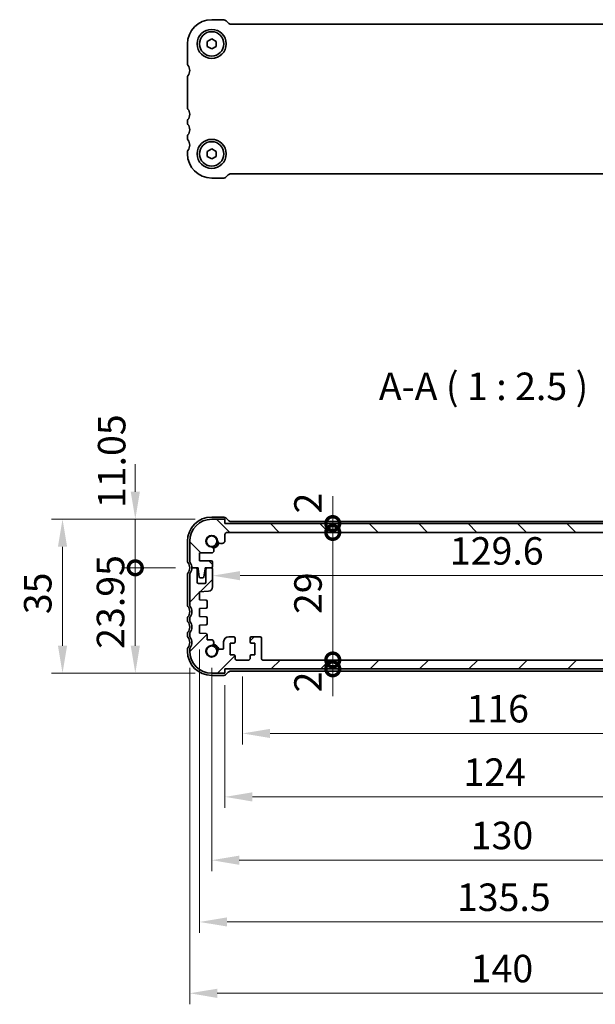
# Model space of a CAD drawing. Units: millimetres. Extents: x 29 to 4174, y 16 to 718.
# Drawn here: x 1098 to 1229, y 145 to 368 of the extents above; entities that cross this region are included whole.
import ezdxf

# ---------------------------------------------------------------- set-up
doc = ezdxf.new("R2010")
doc.units = ezdxf.units.MM
doc.header["$LTSCALE"] = 2
doc.layers.get('Defpoints').update_dxf_attribs({"lineweight": 25})
for name, color, linetype, lineweight in [('Dimension (ISO)', 7, 'Continuous', 18), ('Dimension (ISO) @ 1', 7, 'Continuous', 18), ('Hatch (ISO)', 1, 'Continuous', 18), ('Symbol (ISO)', 7, 'Continuous', 18), ('Visible (ISO)', 7, 'Continuous', 35)]:
    doc.layers.add(name, color=color, linetype=linetype, lineweight=lineweight)
doc.styles.add('Note Text (TK)', font='txt')
doc.dimstyles.new('Default - Method 1b (TK)', dxfattribs={"dimscale": 2, "dimtxt": 2.5, "dimasz": 2.5, "dimexe": 1, "dimexo": 1.5, "dimgap": 1, "dimtad": 1, "dimtoh": 1, "dimrnd": 1e-08, "dimdsep": 46, "dimtxsty": 'Note Text (TK)', "dimcen": 0.09, "dimdle": 5, "dimclrd": 100, "dimclre": 100, "dimclrt": 7, "dimadec": 1, "dimazin": 1, "dimtfac": 1, "dimtmove": 0, "dimatfit": 3, "dimfxl": 1, "dimtolj": 1, "dimlwd": -1, "dimlwe": -1, "dimarcsym": 0})

# ---------------------------------------------------------------- blocks, each defined once
blk = doc.blocks.new('_DotSmall')
at = {"color": 0, "linetype": 'ByBlock', "const_width": 0.5}
blk.add_lwpolyline([(-0.0625, 0, 1), (0.0625, 0, 1)], format="xyb", close=True, dxfattribs=at)
blk = doc.blocks.new('*D36')
at = {"layer": 'Defpoints', "color": 0}
for p in [(1124.73, 254.95), (1142.09, 254.95), (1137.59, 243.9)]:
    blk.add_point(p, dxfattribs=at)
at = {"layer": 'Dimension (ISO)', "color": 100}
for p, q in [((1124.73, 261.2), (1124.73, 267.45)), ((1138.34, 254.95), (1122.23, 254.95)), ((1124.73, 243.9), (1124.73, 254.95)), ((1133.84, 243.9), (1122.23, 243.9)), ((1124.73, 243.9), (1124.73, 237.65))]:
    blk.add_line(p, q, dxfattribs=at)
blk.add_solid([(1123.69, 261.2), (1125.77, 261.2), (1124.73, 254.95)], dxfattribs=at)
at = {"layer": 'Dimension (ISO)', "color": 100, "xscale": 6.25, "yscale": 6.25, "zscale": 6.25, "rotation": 90}
blk.add_blockref('_DotSmall', (1124.73, 243.9), dxfattribs=at)
at = {"layer": 'Dimension (ISO)', "color": 7, "insert": (1119.36, 257.48), "char_height": 6.25, "attachment_point": 4, "rotation": 90, "style": 'Note Text (TK)'}
blk.add_mtext('\\A1;11.05', dxfattribs=at)
blk = doc.blocks.new('*D37')
at = {"layer": 'Defpoints', "color": 0}
for p in [(1124.73, 243.9), (1137.59, 243.9), (1142.09, 219.95)]:
    blk.add_point(p, dxfattribs=at)
at = {"layer": 'Dimension (ISO)', "color": 100}
for p, q in [((1133.84, 243.9), (1122.23, 243.9)), ((1124.73, 226.2), (1124.73, 243.9)), ((1138.34, 219.95), (1122.23, 219.95))]:
    blk.add_line(p, q, dxfattribs=at)
blk.add_solid([(1123.69, 226.2), (1125.77, 226.2), (1124.73, 219.95)], dxfattribs=at)
at = {"layer": 'Dimension (ISO)', "color": 100, "xscale": 6.25, "yscale": 6.25, "zscale": 6.25, "rotation": 90}
blk.add_blockref('_DotSmall', (1124.73, 243.9), dxfattribs=at)
at = {"layer": 'Dimension (ISO)', "color": 7, "insert": (1119.1, 225.49), "char_height": 6.25, "attachment_point": 4, "rotation": 90, "style": 'Note Text (TK)'}
blk.add_mtext('\\A1;23.95', dxfattribs=at)
blk = doc.blocks.new('*D38')
at = {"layer": 'Defpoints', "color": 0}
for p in [(1142.09, 254.95), (1108.2, 219.95), (1142.09, 219.95)]:
    blk.add_point(p, dxfattribs=at)
at = {"layer": 'Dimension (ISO)', "color": 100}
for p, q in [((1138.34, 254.95), (1105.7, 254.95)), ((1108.2, 248.7), (1108.2, 226.2)), ((1138.34, 219.95), (1105.7, 219.95))]:
    blk.add_line(p, q, dxfattribs=at)
for points in [[(1107.16, 248.7), (1109.24, 248.7), (1108.2, 254.95)], [(1107.16, 226.2), (1109.24, 226.2), (1108.2, 219.95)]]:
    blk.add_solid(points, dxfattribs=at)
at = {"layer": 'Dimension (ISO)', "color": 7, "insert": (1102.57, 233.36), "char_height": 6.25, "attachment_point": 4, "rotation": 90, "style": 'Note Text (TK)'}
blk.add_mtext('\\A1;35', dxfattribs=at)
blk = doc.blocks.new('*D39')
at = {"layer": 'Defpoints', "color": 0}
for p in [(1145.09, 253.95), (1169.58, 253.95), (1145.59, 251.95)]:
    blk.add_point(p, dxfattribs=at)
at = {"layer": 'Dimension (ISO)', "color": 100}
for p, q in [((1169.58, 253.95), (1169.58, 260.2)), ((1169.58, 251.95), (1169.58, 253.95)), ((1169.58, 251.95), (1169.58, 245.7))]:
    blk.add_line(p, q, dxfattribs=at)
at = {"layer": 'Dimension (ISO)', "color": 100, "xscale": 6.25, "yscale": 6.25, "zscale": 6.25}
for p, rotation in [((1169.58, 253.95), 270), ((1169.58, 251.95), 90)]:
    blk.add_blockref('_DotSmall', p, dxfattribs=dict(at, rotation=rotation))
at = {"layer": 'Dimension (ISO)', "color": 7, "insert": (1163.96, 256.25), "char_height": 6.25, "attachment_point": 4, "rotation": 90, "style": 'Note Text (TK)'}
blk.add_mtext('\\A1;2', dxfattribs=at)
blk = doc.blocks.new('*D40')
at = {"layer": 'Defpoints', "color": 0}
for p in [(1145.59, 251.95), (1169.58, 251.95), (1153.69, 222.95)]:
    blk.add_point(p, dxfattribs=at)
at = {"layer": 'Dimension (ISO)', "color": 100}
blk.add_line((1169.58, 222.95), (1169.58, 251.95), dxfattribs=at)
at = {"layer": 'Dimension (ISO)', "color": 100, "xscale": 6.25, "yscale": 6.25, "zscale": 6.25}
for p, rotation in [((1169.58, 251.95), 90), ((1169.58, 222.95), 270)]:
    blk.add_blockref('_DotSmall', p, dxfattribs=dict(at, rotation=rotation))
at = {"layer": 'Dimension (ISO)', "color": 7, "insert": (1163.96, 233.4), "char_height": 6.25, "attachment_point": 4, "rotation": 90, "style": 'Note Text (TK)'}
blk.add_mtext('\\A1;29', dxfattribs=at)
blk = doc.blocks.new('*D41')
at = {"layer": 'Defpoints', "color": 0}
for p in [(1153.69, 222.95), (1169.58, 222.95), (1145.09, 220.95)]:
    blk.add_point(p, dxfattribs=at)
at = {"layer": 'Dimension (ISO)', "color": 100}
for p, q in [((1169.58, 222.95), (1169.58, 229.2)), ((1169.58, 220.95), (1169.58, 222.95)), ((1169.58, 220.95), (1169.58, 214.7))]:
    blk.add_line(p, q, dxfattribs=at)
at = {"layer": 'Dimension (ISO)', "color": 100, "xscale": 6.25, "yscale": 6.25, "zscale": 6.25}
for p, rotation in [((1169.58, 222.95), 270), ((1169.58, 220.95), 90)]:
    blk.add_blockref('_DotSmall', p, dxfattribs=dict(at, rotation=rotation))
at = {"layer": 'Dimension (ISO)', "color": 7, "insert": (1163.96, 215.58), "char_height": 6.25, "attachment_point": 4, "rotation": 90, "style": 'Note Text (TK)'}
blk.add_mtext('\\A1;2', dxfattribs=at)
blk = doc.blocks.new('*D42')
at = {"layer": 'Defpoints', "color": 0}
for p in [(1142.29, 245.81), (1271.89, 243.8), (1271.89, 242.12)]:
    blk.add_point(p, dxfattribs=at)
at = {"layer": 'Dimension (ISO)', "color": 100}
blk.add_line((1148.54, 242.12), (1265.64, 242.12), dxfattribs=at)
for points in [[(1148.54, 243.16), (1148.54, 241.07), (1142.29, 242.12)], [(1265.64, 243.16), (1265.64, 241.07), (1271.89, 242.12)]]:
    blk.add_solid(points, dxfattribs=at)
at = {"layer": 'Dimension (ISO)', "color": 7, "insert": (1196.18, 247.74), "char_height": 6.25, "attachment_point": 4, "style": 'Note Text (TK)'}
blk.add_mtext('\\A1;129.6', dxfattribs=at)
blk = doc.blocks.new('*D53')
at = {"layer": 'Defpoints', "color": 0}
for p in [(1145.09, 220.95), (1269.09, 220.95), (1269.09, 191.84)]:
    blk.add_point(p, dxfattribs=at)
at = {"layer": 'Dimension (ISO)', "color": 100}
for p, q in [((1145.09, 217.2), (1145.09, 189.34)), ((1269.09, 217.2), (1269.09, 189.34)), ((1151.34, 191.84), (1262.84, 191.84))]:
    blk.add_line(p, q, dxfattribs=at)
for points in [[(1151.34, 192.88), (1151.34, 190.79), (1145.09, 191.84)], [(1262.84, 192.88), (1262.84, 190.79), (1269.09, 191.84)]]:
    blk.add_solid(points, dxfattribs=at)
at = {"layer": 'Dimension (ISO)', "color": 7, "insert": (1199.27, 197.46), "char_height": 6.25, "attachment_point": 4, "style": 'Note Text (TK)'}
blk.add_mtext('\\A1;124', dxfattribs=at)
blk = doc.blocks.new('*D54')
at = {"layer": 'Defpoints', "color": 0}
for p in [(1149.09, 222.95), (1265.09, 222.95), (1265.09, 206.26)]:
    blk.add_point(p, dxfattribs=at)
at = {"layer": 'Dimension (ISO)', "color": 100}
for p, q in [((1149.09, 219.2), (1149.09, 203.76)), ((1265.09, 219.2), (1265.09, 203.76)), ((1155.34, 206.26), (1258.84, 206.26))]:
    blk.add_line(p, q, dxfattribs=at)
for points in [[(1155.34, 207.3), (1155.34, 205.22), (1149.09, 206.26)], [(1258.84, 207.3), (1258.84, 205.22), (1265.09, 206.26)]]:
    blk.add_solid(points, dxfattribs=at)
at = {"layer": 'Dimension (ISO)', "color": 7, "insert": (1199.94, 211.89), "char_height": 6.25, "attachment_point": 4, "style": 'Note Text (TK)'}
blk.add_mtext('\\A1;116', dxfattribs=at)
blk = doc.blocks.new('*D55')
at = {"layer": 'Defpoints', "color": 0}
for p in [(1142.09, 224.95), (1272.09, 224.95), (1272.09, 177.45)]:
    blk.add_point(p, dxfattribs=at)
at = {"layer": 'Dimension (ISO)', "color": 100}
for p, q in [((1142.09, 221.2), (1142.09, 174.95)), ((1272.09, 221.2), (1272.09, 174.95)), ((1148.34, 177.45), (1265.84, 177.45))]:
    blk.add_line(p, q, dxfattribs=at)
for points in [[(1148.34, 178.49), (1148.34, 176.4), (1142.09, 177.45)], [(1265.84, 178.49), (1265.84, 176.4), (1272.09, 177.45)]]:
    blk.add_solid(points, dxfattribs=at)
at = {"layer": 'Dimension (ISO)', "color": 7, "insert": (1200.91, 183.07), "char_height": 6.25, "attachment_point": 4, "style": 'Note Text (TK)'}
blk.add_mtext('\\A1;130', dxfattribs=at)
blk = doc.blocks.new('*D56')
at = {"layer": 'Defpoints', "color": 0}
for p in [(1139.34, 229.05), (1274.84, 229.05), (1274.84, 163.41)]:
    blk.add_point(p, dxfattribs=at)
at = {"layer": 'Dimension (ISO)', "color": 100}
for p, q in [((1139.34, 225.3), (1139.34, 160.91)), ((1274.84, 225.3), (1274.84, 160.91)), ((1145.59, 163.41), (1268.59, 163.41))]:
    blk.add_line(p, q, dxfattribs=at)
for points in [[(1145.59, 164.45), (1145.59, 162.37), (1139.34, 163.41)], [(1268.59, 164.45), (1268.59, 162.37), (1274.84, 163.41)]]:
    blk.add_solid(points, dxfattribs=at)
at = {"layer": 'Dimension (ISO)', "color": 7, "insert": (1197.78, 169.03), "char_height": 6.25, "attachment_point": 4, "style": 'Note Text (TK)'}
blk.add_mtext('\\A1;135.5', dxfattribs=at)
blk = doc.blocks.new('*D57')
at = {"layer": 'Defpoints', "color": 0}
for p in [(1137.09, 224.95), (1277.09, 224.95), (1277.09, 147.2)]:
    blk.add_point(p, dxfattribs=at)
at = {"layer": 'Dimension (ISO)', "color": 100}
for p, q in [((1137.09, 221.2), (1137.09, 144.7)), ((1277.09, 221.2), (1277.09, 144.7)), ((1143.34, 147.2), (1270.84, 147.2))]:
    blk.add_line(p, q, dxfattribs=at)
for points in [[(1143.34, 148.24), (1143.34, 146.15), (1137.09, 147.2)], [(1270.84, 148.24), (1270.84, 146.15), (1277.09, 147.2)]]:
    blk.add_solid(points, dxfattribs=at)
at = {"layer": 'Dimension (ISO)', "color": 7, "insert": (1200.91, 152.82), "char_height": 6.25, "attachment_point": 4, "style": 'Note Text (TK)'}
blk.add_mtext('\\A1;140', dxfattribs=at)

msp = doc.modelspace()

# ---------------------------------------------------------------- hatches: boundary and pattern name
at = {"layer": 'Hatch (ISO)'}
h = msp.add_hatch(dxfattribs=at)
h.set_pattern_fill('ANSI31', color=256, scale=63.5, angle=90.00021, style=0)
h.set_pattern_definition([(135.0002, (784.75, -4), (-5.61264, -5.61268), [])])
edge = h.paths.add_edge_path()
edge.add_line((1145.5862, 251.9452), (1268.5862, 251.9452))
edge.add_ellipse((1268.5862, 251.4452), major_axis=(0, 0.5), ratio=1, start_angle=270, end_angle=360, ccw=False)
edge.add_line((1269.0862, 251.4452), (1269.0862, 250.0931))
edge.add_ellipse((1269.7362, 250.0931), major_axis=(-0.65, 0), ratio=1, start_angle=0, end_angle=90)
edge.add_line((1269.7362, 249.4431), (1270.1267, 249.4431))
edge.add_ellipse((1270.1267, 250.0931), major_axis=(0, -0.65), ratio=1, start_angle=0, end_angle=85.68334)
edge.add_ellipse((1272.0862, 249.9452), major_axis=(-1.3113, 0.099), ratio=1, start_angle=98.633319, end_angle=360, ccw=False)
edge.add_ellipse((1272.2341, 247.9857), major_axis=(-0.0489, 0.6482), ratio=1, start_angle=0, end_angle=85.68334)
edge.add_line((1271.5841, 247.9857), (1271.5841, 247.7952))
edge.add_ellipse((1272.0841, 247.7952), major_axis=(-0.5, 0), ratio=1, start_angle=0, end_angle=90)
edge.add_line((1272.0841, 247.2952), (1274.8362, 247.2952))
edge.add_line((1274.8362, 247.2952), (1274.8362, 245.4952))
edge.add_line((1274.8362, 245.4952), (1272.1862, 245.4952))
edge.add_ellipse((1272.1862, 245.1952), major_axis=(0, 0.3), ratio=1, start_angle=0, end_angle=90)
edge.add_line((1271.8862, 245.1952), (1271.8862, 244.1952))
edge.add_ellipse((1272.1862, 244.1952), major_axis=(-0.3, 0), ratio=1, start_angle=0, end_angle=90)
edge.add_line((1272.1862, 243.8952), (1273.0862, 243.8952))
edge.add_line((1273.0862, 243.8952), (1273.5862, 243.8952))
edge.add_line((1273.5862, 243.8952), (1273.5862, 243.5952))
edge.add_line((1273.5862, 243.5952), (1273.8478, 241.8507))
edge.add_ellipse((1274.1445, 241.8952), major_axis=(-0.2967, -0.0445), ratio=1, start_angle=0, end_angle=81.469234)
edge.add_line((1274.1445, 241.5952), (1274.6278, 241.5952))
edge.add_ellipse((1274.6278, 241.8952), major_axis=(0, -0.3), ratio=1, start_angle=0, end_angle=81.469234)
edge.add_line((1274.9245, 241.8507), (1275.1862, 243.5952))
edge.add_line((1275.1862, 243.5952), (1275.1862, 243.8952))
edge.add_line((1275.1862, 243.8952), (1275.6862, 243.8952))
edge.add_line((1275.6862, 243.8952), (1276.5862, 243.8952))
edge.add_ellipse((1278.5862, 243.8952), major_axis=(-2, 0), ratio=1, start_angle=323.130102, end_angle=360, ccw=False)
edge.add_ellipse((1276.5862, 245.3952), major_axis=(0.4, -0.3), ratio=1, start_angle=0, end_angle=36.869898)
edge.add_line((1277.0862, 245.3952), (1277.0862, 249.9452))
edge.add_ellipse((1272.0862, 249.9452), major_axis=(5, 0), ratio=1, start_angle=0, end_angle=90)
edge.add_line((1272.0862, 254.9452), (1269.0862, 254.9452))
edge.add_line((1269.0862, 254.9452), (1269.0862, 253.9452))
edge.add_line((1269.0862, 253.9452), (1145.0862, 253.9452))
edge.add_line((1145.0862, 253.9452), (1145.0862, 254.9452))
edge.add_line((1145.0862, 254.9452), (1142.0862, 254.9452))
edge.add_ellipse((1142.0862, 249.9452), major_axis=(0, 5), ratio=1, start_angle=0, end_angle=90)
edge.add_line((1137.0862, 249.9452), (1137.0862, 245.3952))
edge.add_ellipse((1137.5862, 245.3952), major_axis=(-0.5, 0), ratio=1, start_angle=0, end_angle=36.869898)
edge.add_ellipse((1135.5862, 243.8952), major_axis=(1.6, 1.2), ratio=1, start_angle=323.130102, end_angle=360, ccw=False)
edge.add_line((1137.5862, 243.8952), (1138.4862, 243.8952))
edge.add_line((1138.4862, 243.8952), (1138.9862, 243.8952))
edge.add_line((1138.9862, 243.8952), (1138.9862, 243.5952))
edge.add_line((1138.9862, 243.5952), (1139.2478, 241.8507))
edge.add_ellipse((1139.5445, 241.8952), major_axis=(-0.2967, -0.0445), ratio=1, start_angle=0, end_angle=81.469234)
edge.add_line((1139.5445, 241.5952), (1140.0278, 241.5952))
edge.add_ellipse((1140.0278, 241.8952), major_axis=(0, -0.3), ratio=1, start_angle=0, end_angle=81.469234)
edge.add_line((1140.3245, 241.8507), (1140.5862, 243.5952))
edge.add_line((1140.5862, 243.5952), (1140.5862, 243.8952))
edge.add_line((1140.5862, 243.8952), (1141.0862, 243.8952))
edge.add_line((1141.0862, 243.8952), (1141.9862, 243.8952))
edge.add_ellipse((1141.9862, 244.1952), major_axis=(0, -0.3), ratio=1, start_angle=0, end_angle=90)
edge.add_line((1142.2862, 244.1952), (1142.2862, 245.1952))
edge.add_ellipse((1141.9862, 245.1952), major_axis=(0.3, 0), ratio=1, start_angle=0, end_angle=90)
edge.add_line((1141.9862, 245.4952), (1139.3362, 245.4952))
edge.add_line((1139.3362, 245.4952), (1139.3362, 247.2952))
edge.add_line((1139.3362, 247.2952), (1142.0883, 247.2952))
edge.add_ellipse((1142.0883, 247.7952), major_axis=(0, -0.5), ratio=1, start_angle=0, end_angle=90)
edge.add_line((1142.5883, 247.7952), (1142.5883, 247.9857))
edge.add_ellipse((1141.9383, 247.9857), major_axis=(0.65, 0), ratio=1, start_angle=0, end_angle=85.68334)
edge.add_ellipse((1142.0862, 249.9452), major_axis=(-0.099, -1.3113), ratio=1, start_angle=98.633319, end_angle=360, ccw=False)
edge.add_ellipse((1144.0456, 250.0931), major_axis=(-0.6482, -0.0489), ratio=1, start_angle=0, end_angle=85.68334)
edge.add_line((1144.0456, 249.4431), (1144.4362, 249.4431))
edge.add_ellipse((1144.4362, 250.0931), major_axis=(0, -0.65), ratio=1, start_angle=0, end_angle=90)
edge.add_line((1145.0862, 250.0931), (1145.0862, 251.4452))
edge.add_ellipse((1145.5862, 251.4452), major_axis=(-0.5, 0), ratio=1, start_angle=270, end_angle=360, ccw=False)
h = msp.add_hatch(dxfattribs=at)
h.set_pattern_fill('ANSI31', color=256, scale=63.5, style=0)
h.set_pattern_definition([(45, (784.75, -4), (-5.61266, 5.61266), [])])
edge = h.paths.add_edge_path()
edge.add_line((1145.0862, 220.9452), (1269.0862, 220.9452))
edge.add_line((1269.0862, 220.9452), (1269.0862, 219.9452))
edge.add_line((1269.0862, 219.9452), (1272.0862, 219.9452))
edge.add_ellipse((1272.0862, 224.9452), major_axis=(0, -5), ratio=1, start_angle=0, end_angle=90)
edge.add_line((1277.0862, 224.9452), (1277.0862, 225.4452))
edge.add_ellipse((1276.5862, 225.4452), major_axis=(0.5, 0), ratio=1, start_angle=0, end_angle=36.869898)
edge.add_ellipse((1278.5862, 226.9452), major_axis=(-1.6, -1.2), ratio=1, start_angle=286.260205, end_angle=360, ccw=False)
edge.add_ellipse((1276.5862, 228.4452), major_axis=(0.4, -0.3), ratio=1, start_angle=0, end_angle=36.869898)
edge.add_line((1277.0862, 228.4452), (1277.0862, 228.9452))
edge.add_ellipse((1276.5862, 228.9452), major_axis=(0.5, 0), ratio=1, start_angle=0, end_angle=36.869898)
edge.add_ellipse((1278.5862, 230.4452), major_axis=(-1.6, -1.2), ratio=1, start_angle=286.260205, end_angle=360, ccw=False)
edge.add_ellipse((1276.5862, 231.9452), major_axis=(0.4, -0.3), ratio=1, start_angle=0, end_angle=36.869898)
edge.add_line((1277.0862, 231.9452), (1277.0862, 232.4452))
edge.add_ellipse((1276.5862, 232.4452), major_axis=(0.5, 0), ratio=1, start_angle=0, end_angle=36.869898)
edge.add_ellipse((1278.5862, 233.9452), major_axis=(-1.6, -1.2), ratio=1, start_angle=286.260205, end_angle=360, ccw=False)
edge.add_ellipse((1276.5862, 235.4452), major_axis=(0.4, -0.3), ratio=1, start_angle=0, end_angle=36.869898)
edge.add_line((1277.0862, 235.4452), (1277.0862, 242.3952))
edge.add_ellipse((1276.5862, 242.3952), major_axis=(0.5, 0), ratio=1, start_angle=0, end_angle=36.869898)
edge.add_ellipse((1278.5862, 243.8952), major_axis=(-1.6, -1.2), ratio=1, start_angle=323.130102, end_angle=360, ccw=False)
edge.add_line((1276.5862, 243.8952), (1275.6862, 243.8952))
edge.add_ellipse((1275.6862, 243.5952), major_axis=(0, 0.3), ratio=1, start_angle=0, end_angle=90)
edge.add_line((1275.3862, 243.5952), (1275.3862, 240.6452))
edge.add_ellipse((1275.0862, 240.6452), major_axis=(0.3, 0), ratio=1, start_angle=270, end_angle=360, ccw=False)
edge.add_line((1275.0862, 240.3452), (1273.6862, 240.3452))
edge.add_ellipse((1273.6862, 240.6452), major_axis=(0, -0.3), ratio=1, start_angle=270, end_angle=360, ccw=False)
edge.add_line((1273.3862, 240.6452), (1273.3862, 243.5952))
edge.add_ellipse((1273.0862, 243.5952), major_axis=(0.3, 0), ratio=1, start_angle=0, end_angle=90)
edge.add_line((1273.0862, 243.8952), (1272.1862, 243.8952))
edge.add_ellipse((1272.1862, 243.5952), major_axis=(0, 0.3), ratio=1, start_angle=0, end_angle=90)
edge.add_line((1271.8862, 243.5952), (1271.8862, 239.5803))
edge.add_ellipse((1272.8862, 239.5803), major_axis=(-1, 0), ratio=1, start_angle=0, end_angle=86.103371)
edge.add_line((1272.8182, 238.5826), (1274.8362, 238.4452))
edge.add_line((1274.8362, 238.4452), (1274.8362, 236.6452))
edge.add_line((1274.8362, 236.6452), (1273.3652, 236.5423))
edge.add_ellipse((1273.3862, 236.243), major_axis=(-0.0209, 0.2993), ratio=1, start_angle=0, end_angle=86)
edge.add_line((1273.0862, 236.243), (1273.0862, 235.0446))
edge.add_ellipse((1273.3862, 235.0446), major_axis=(-0.3, 0), ratio=1, start_angle=0, end_angle=86.103371)
edge.add_line((1273.3658, 234.7453), (1274.8362, 234.6452))
edge.add_line((1274.8362, 234.6452), (1274.8362, 232.8452))
edge.add_line((1274.8362, 232.8452), (1273.3652, 232.7423))
edge.add_ellipse((1273.3862, 232.443), major_axis=(-0.0209, 0.2993), ratio=1, start_angle=0, end_angle=86)
edge.add_line((1273.0862, 232.443), (1273.0862, 231.2473))
edge.add_ellipse((1273.3862, 231.2473), major_axis=(-0.3, 0), ratio=1, start_angle=0, end_angle=86)
edge.add_line((1273.3652, 230.948), (1274.8362, 230.8452))
edge.add_line((1274.8362, 230.8452), (1274.8362, 229.0452))
edge.add_line((1274.8362, 229.0452), (1273.3652, 228.9423))
edge.add_ellipse((1273.3862, 228.643), major_axis=(-0.0209, 0.2993), ratio=1, start_angle=0, end_angle=86)
edge.add_line((1273.0862, 228.643), (1273.0862, 227.5546))
edge.add_line((1273.0862, 227.5546), (1272.2341, 227.5546))
edge.add_ellipse((1272.2341, 226.9046), major_axis=(0, 0.65), ratio=1, start_angle=0, end_angle=175.68334)
edge.add_ellipse((1272.0862, 224.9452), major_axis=(0.099, 1.3113), ratio=1, start_angle=98.633319, end_angle=360, ccw=False)
edge.add_ellipse((1270.1267, 224.7973), major_axis=(0.6482, 0.0489), ratio=1, start_angle=0, end_angle=85.68334)
edge.add_line((1270.1267, 225.4473), (1269.5862, 225.4473))
edge.add_ellipse((1269.5862, 225.6473), major_axis=(0, -0.2), ratio=1, start_angle=270, end_angle=360, ccw=False)
edge.add_line((1269.3862, 225.6473), (1269.3862, 227.0452))
edge.add_ellipse((1268.1862, 227.0452), major_axis=(1.2, 0), ratio=1, start_angle=0, end_angle=90)
edge.add_line((1268.1862, 228.2452), (1267.0862, 228.2452))
edge.add_ellipse((1267.0862, 227.9452), major_axis=(0, 0.3), ratio=1, start_angle=0, end_angle=90)
edge.add_line((1266.7862, 227.9452), (1266.7862, 227.0452))
edge.add_ellipse((1267.0862, 227.0452), major_axis=(-0.3, 0), ratio=1, start_angle=0, end_angle=90)
edge.add_line((1267.0862, 226.7452), (1267.8862, 226.7452))
edge.add_line((1267.8862, 226.7452), (1267.8862, 224.1452))
edge.add_line((1267.8862, 224.1452), (1267.0862, 224.1452))
edge.add_ellipse((1267.0862, 223.8452), major_axis=(0, 0.3), ratio=1, start_angle=0, end_angle=90)
edge.add_line((1266.7862, 223.8452), (1266.7862, 223.2452))
edge.add_ellipse((1266.4862, 223.2452), major_axis=(0.3, 0), ratio=1, start_angle=270, end_angle=360, ccw=False)
edge.add_line((1266.4862, 222.9452), (1263.6862, 222.9452))
edge.add_ellipse((1263.6862, 223.2452), major_axis=(0, -0.3), ratio=1, start_angle=270, end_angle=360, ccw=False)
edge.add_line((1263.3862, 223.2452), (1263.3862, 223.8452))
edge.add_ellipse((1263.0862, 223.8452), major_axis=(0.3, 0), ratio=1, start_angle=0, end_angle=90)
edge.add_line((1263.0862, 224.1452), (1262.2862, 224.1452))
edge.add_line((1262.2862, 224.1452), (1262.2862, 226.7452))
edge.add_line((1262.2862, 226.7452), (1263.0862, 226.7452))
edge.add_ellipse((1263.0862, 227.0452), major_axis=(0, -0.3), ratio=1, start_angle=0, end_angle=90)
edge.add_line((1263.3862, 227.0452), (1263.3862, 227.9452))
edge.add_ellipse((1263.0862, 227.9452), major_axis=(0.3, 0), ratio=1, start_angle=0, end_angle=90)
edge.add_line((1263.0862, 228.2452), (1261.0862, 228.2452))
edge.add_ellipse((1261.0862, 227.9452), major_axis=(0, 0.3), ratio=1, start_angle=0, end_angle=90)
edge.add_line((1260.7862, 227.9452), (1260.7862, 223.2452))
edge.add_ellipse((1260.4862, 223.2452), major_axis=(0.3, 0), ratio=1, start_angle=270, end_angle=360, ccw=False)
edge.add_line((1260.4862, 222.9452), (1153.6862, 222.9452))
edge.add_ellipse((1153.6862, 223.2452), major_axis=(0, -0.3), ratio=1, start_angle=270, end_angle=360, ccw=False)
edge.add_line((1153.3862, 223.2452), (1153.3862, 227.9452))
edge.add_ellipse((1153.0862, 227.9452), major_axis=(0.3, 0), ratio=1, start_angle=0, end_angle=90)
edge.add_line((1153.0862, 228.2452), (1151.0862, 228.2452))
edge.add_ellipse((1151.0862, 227.9452), major_axis=(0, 0.3), ratio=1, start_angle=0, end_angle=90)
edge.add_line((1150.7862, 227.9452), (1150.7862, 227.0452))
edge.add_ellipse((1151.0862, 227.0452), major_axis=(-0.3, 0), ratio=1, start_angle=0, end_angle=90)
edge.add_line((1151.0862, 226.7452), (1151.8862, 226.7452))
edge.add_line((1151.8862, 226.7452), (1151.8862, 224.1452))
edge.add_line((1151.8862, 224.1452), (1151.0862, 224.1452))
edge.add_ellipse((1151.0862, 223.8452), major_axis=(0, 0.3), ratio=1, start_angle=0, end_angle=90)
edge.add_line((1150.7862, 223.8452), (1150.7862, 223.2452))
edge.add_ellipse((1150.4862, 223.2452), major_axis=(0.3, 0), ratio=1, start_angle=270, end_angle=360, ccw=False)
edge.add_line((1150.4862, 222.9452), (1147.6862, 222.9452))
edge.add_ellipse((1147.6862, 223.2452), major_axis=(0, -0.3), ratio=1, start_angle=270, end_angle=360, ccw=False)
edge.add_line((1147.3862, 223.2452), (1147.3862, 223.8452))
edge.add_ellipse((1147.0862, 223.8452), major_axis=(0.3, 0), ratio=1, start_angle=0, end_angle=90)
edge.add_line((1147.0862, 224.1452), (1146.2862, 224.1452))
edge.add_line((1146.2862, 224.1452), (1146.2862, 226.7452))
edge.add_line((1146.2862, 226.7452), (1147.0862, 226.7452))
edge.add_ellipse((1147.0862, 227.0452), major_axis=(0, -0.3), ratio=1, start_angle=0, end_angle=90)
edge.add_line((1147.3862, 227.0452), (1147.3862, 227.9452))
edge.add_ellipse((1147.0862, 227.9452), major_axis=(0.3, 0), ratio=1, start_angle=0, end_angle=90)
edge.add_line((1147.0862, 228.2452), (1145.9862, 228.2452))
edge.add_ellipse((1145.9862, 227.0452), major_axis=(0, 1.2), ratio=1, start_angle=0, end_angle=90)
edge.add_line((1144.7862, 227.0452), (1144.7862, 225.6473))
edge.add_ellipse((1144.5862, 225.6473), major_axis=(0.2, 0), ratio=1, start_angle=270, end_angle=360, ccw=False)
edge.add_line((1144.5862, 225.4473), (1144.0456, 225.4473))
edge.add_ellipse((1144.0456, 224.7973), major_axis=(0, 0.65), ratio=1, start_angle=0, end_angle=85.68334)
edge.add_ellipse((1142.0862, 224.9452), major_axis=(1.3113, -0.099), ratio=1, start_angle=98.633319, end_angle=360, ccw=False)
edge.add_ellipse((1141.9383, 226.9046), major_axis=(0.0489, -0.6482), ratio=1, start_angle=0, end_angle=175.68334)
edge.add_line((1141.9383, 227.5546), (1141.0862, 227.5546))
edge.add_line((1141.0862, 227.5546), (1141.0862, 228.643))
edge.add_ellipse((1140.7862, 228.643), major_axis=(0.3, 0), ratio=1, start_angle=0, end_angle=86)
edge.add_line((1140.8071, 228.9423), (1139.3362, 229.0452))
edge.add_line((1139.3362, 229.0452), (1139.3362, 230.8452))
edge.add_line((1139.3362, 230.8452), (1140.8071, 230.948))
edge.add_ellipse((1140.7862, 231.2473), major_axis=(0.0209, -0.2993), ratio=1, start_angle=0, end_angle=86)
edge.add_line((1141.0862, 231.2473), (1141.0862, 232.443))
edge.add_ellipse((1140.7862, 232.443), major_axis=(0.3, 0), ratio=1, start_angle=0, end_angle=86)
edge.add_line((1140.8071, 232.7423), (1139.3362, 232.8452))
edge.add_line((1139.3362, 232.8452), (1139.3362, 234.6452))
edge.add_line((1139.3362, 234.6452), (1140.8065, 234.7453))
edge.add_ellipse((1140.7862, 235.0446), major_axis=(0.0204, -0.2993), ratio=1, start_angle=0, end_angle=86.103371)
edge.add_line((1141.0862, 235.0446), (1141.0862, 236.243))
edge.add_ellipse((1140.7862, 236.243), major_axis=(0.3, 0), ratio=1, start_angle=0, end_angle=86)
edge.add_line((1140.8071, 236.5423), (1139.3362, 236.6452))
edge.add_line((1139.3362, 236.6452), (1139.3362, 238.4452))
edge.add_line((1139.3362, 238.4452), (1141.3541, 238.5826))
edge.add_ellipse((1141.2862, 239.5803), major_axis=(0.068, -0.9977), ratio=1, start_angle=0, end_angle=86.103371)
edge.add_line((1142.2862, 239.5803), (1142.2862, 243.5952))
edge.add_ellipse((1141.9862, 243.5952), major_axis=(0.3, 0), ratio=1, start_angle=0, end_angle=90)
edge.add_line((1141.9862, 243.8952), (1141.0862, 243.8952))
edge.add_ellipse((1141.0862, 243.5952), major_axis=(0, 0.3), ratio=1, start_angle=0, end_angle=90)
edge.add_line((1140.7862, 243.5952), (1140.7862, 240.6452))
edge.add_ellipse((1140.4862, 240.6452), major_axis=(0.3, 0), ratio=1, start_angle=270, end_angle=360, ccw=False)
edge.add_line((1140.4862, 240.3452), (1139.0862, 240.3452))
edge.add_ellipse((1139.0862, 240.6452), major_axis=(0, -0.3), ratio=1, start_angle=270, end_angle=360, ccw=False)
edge.add_line((1138.7862, 240.6452), (1138.7862, 243.5952))
edge.add_ellipse((1138.4862, 243.5952), major_axis=(0.3, 0), ratio=1, start_angle=0, end_angle=90)
edge.add_line((1138.4862, 243.8952), (1137.5862, 243.8952))
edge.add_ellipse((1135.5862, 243.8952), major_axis=(2, 0), ratio=1, start_angle=323.130102, end_angle=360, ccw=False)
edge.add_ellipse((1137.5862, 242.3952), major_axis=(-0.4, 0.3), ratio=1, start_angle=0, end_angle=36.869898)
edge.add_line((1137.0862, 242.3952), (1137.0862, 235.4452))
edge.add_ellipse((1137.5862, 235.4452), major_axis=(-0.5, 0), ratio=1, start_angle=0, end_angle=36.869898)
edge.add_ellipse((1135.5862, 233.9452), major_axis=(1.6, 1.2), ratio=1, start_angle=286.260205, end_angle=360, ccw=False)
edge.add_ellipse((1137.5862, 232.4452), major_axis=(-0.4, 0.3), ratio=1, start_angle=0, end_angle=36.869898)
edge.add_line((1137.0862, 232.4452), (1137.0862, 231.9452))
edge.add_ellipse((1137.5862, 231.9452), major_axis=(-0.5, 0), ratio=1, start_angle=0, end_angle=36.869898)
edge.add_ellipse((1135.5862, 230.4452), major_axis=(1.6, 1.2), ratio=1, start_angle=286.260205, end_angle=360, ccw=False)
edge.add_ellipse((1137.5862, 228.9452), major_axis=(-0.4, 0.3), ratio=1, start_angle=0, end_angle=36.869898)
edge.add_line((1137.0862, 228.9452), (1137.0862, 228.4452))
edge.add_ellipse((1137.5862, 228.4452), major_axis=(-0.5, 0), ratio=1, start_angle=0, end_angle=36.869898)
edge.add_ellipse((1135.5862, 226.9452), major_axis=(1.6, 1.2), ratio=1, start_angle=286.260205, end_angle=360, ccw=False)
edge.add_ellipse((1137.5862, 225.4452), major_axis=(-0.4, 0.3), ratio=1, start_angle=0, end_angle=36.869898)
edge.add_line((1137.0862, 225.4452), (1137.0862, 224.9452))
edge.add_ellipse((1142.0862, 224.9452), major_axis=(-5, 0), ratio=1, start_angle=0, end_angle=90)
edge.add_line((1142.0862, 219.9452), (1145.0862, 219.9452))
edge.add_line((1145.0862, 219.9452), (1145.0862, 220.9452))

# ---------------------------------------------------------------- linework, layer by layer
at = {"layer": 'Visible (ISO)'}
for p, q in [((1144.6719, 368.4794), (1142.0862, 368.4794)), ((1145.7933, 367.7723), (1145.3791, 368.1865)), ((1267.6719, 367.4794), (1146.5004, 367.4794)), ((1136.5862, 362.9794), (1136.5862, 358.4294)), ((1141.0862, 363.5567), (1142.0862, 364.1341)), ((1141.0862, 362.402), (1141.0862, 363.5567)), ((1142.0862, 364.1341), (1143.0862, 363.5567)), ((1143.0862, 363.5567), (1143.0862, 362.402)), ((1142.0862, 361.8247), (1141.0862, 362.402)), ((1143.0862, 362.402), (1142.0862, 361.8247)), ((1136.5862, 355.4294), (1136.5862, 348.4794)), ((1136.5862, 345.4794), (1136.5862, 344.9794)), ((1136.5862, 341.9794), (1136.5862, 341.4794)), ((1136.5862, 338.4794), (1136.5862, 337.9794)), ((1141.0862, 338.5567), (1142.0862, 339.1341)), ((1141.0862, 337.402), (1141.0862, 338.5567)), ((1142.0862, 339.1341), (1143.0862, 338.5567)), ((1143.0862, 338.5567), (1143.0862, 337.402)), ((1142.0862, 336.8247), (1141.0862, 337.402)), ((1143.0862, 337.402), (1142.0862, 336.8247)), ((1146.5004, 333.4794), (1267.672, 333.4794)), ((1142.0862, 332.4794), (1144.6719, 332.4794)), ((1145.3791, 332.7723), (1145.7933, 333.1865)), ((1144.6719, 255.4452), (1142.0862, 255.4452)), ((1145.7933, 254.7381), (1145.3791, 255.1523)), ((1145.0862, 254.9452), (1142.0862, 254.9452)), ((1145.0862, 253.9452), (1145.0862, 254.9452)), ((1269.0862, 253.9452), (1145.0862, 253.9452)), ((1267.6719, 254.4452), (1146.5004, 254.4452)), ((1145.0862, 250.0931), (1145.0862, 251.4452)), ((1145.5862, 251.9452), (1268.5862, 251.9452)), ((1136.5862, 249.9452), (1136.5862, 245.3952)), ((1137.0862, 249.9452), (1137.0862, 245.3952)), ((1144.0456, 249.4431), (1144.4362, 249.4431)), ((1139.3362, 245.4952), (1139.3362, 247.2952)), ((1139.3362, 247.2952), (1142.0883, 247.2952)), ((1142.5883, 247.7952), (1142.5883, 247.9857)), ((1141.9862, 245.4952), (1139.3362, 245.4952)), ((1142.2862, 244.1952), (1142.2862, 245.1952)), ((1136.5861, 242.3952), (1136.5861, 235.4452)), ((1137.0862, 242.3952), (1137.0862, 235.4452)), ((1138.4862, 243.8952), (1137.5862, 243.8952)), ((1137.5862, 243.8952), (1138.9862, 243.8952)), ((1138.7862, 240.6452), (1138.7862, 243.5952)), ((1138.9862, 243.8952), (1138.9862, 243.5952)), ((1138.9862, 243.5952), (1139.2478, 241.8507)), ((1140.3245, 241.8507), (1140.5862, 243.5952)), ((1140.5862, 243.5952), (1140.5862, 243.8952)), ((1140.5862, 243.8952), (1141.9862, 243.8952)), ((1140.7862, 243.5952), (1140.7862, 240.6452)), ((1141.9862, 243.8952), (1141.0862, 243.8952)), ((1142.2862, 239.5803), (1142.2862, 243.5952)), ((1140.4862, 240.3452), (1139.0862, 240.3452)), ((1139.5445, 241.5952), (1140.0278, 241.5952)), ((1139.3362, 238.4452), (1141.3541, 238.5826)), ((1139.3362, 236.6452), (1139.3362, 238.4452)), ((1140.8071, 236.5423), (1139.3362, 236.6452)), ((1141.0862, 235.0446), (1141.0862, 236.243)), ((1139.3362, 234.6452), (1140.8065, 234.7453)), ((1139.3362, 232.8452), (1139.3362, 234.6452)), ((1140.8071, 232.7423), (1139.3362, 232.8452)), ((1136.5861, 232.4452), (1136.5861, 231.9452)), ((1137.0862, 232.4452), (1137.0862, 231.9452)), ((1139.3362, 230.8452), (1140.8071, 230.948)), ((1139.3362, 229.0452), (1139.3362, 230.8452)), ((1141.0862, 231.2473), (1141.0862, 232.443)), ((1136.5861, 228.9452), (1136.5861, 228.4452)), ((1137.0862, 228.9452), (1137.0862, 228.4452)), ((1140.8071, 228.9423), (1139.3362, 229.0452)), ((1141.0862, 227.5546), (1141.0862, 228.643)), ((1141.9383, 227.5546), (1141.0862, 227.5546)), ((1144.7862, 227.0452), (1144.7862, 225.6473)), ((1147.0862, 228.2452), (1145.9862, 228.2452)), ((1146.2862, 224.1452), (1146.2862, 226.7452)), ((1146.2862, 226.7452), (1147.0862, 226.7452)), ((1147.3862, 227.0452), (1147.3862, 227.9452)), ((1150.7862, 227.9452), (1150.7862, 227.0452)), ((1153.0862, 228.2452), (1151.0862, 228.2452)), ((1151.0862, 226.7452), (1151.8862, 226.7452)), ((1151.8862, 226.7452), (1151.8862, 224.1452)), ((1153.3862, 223.2452), (1153.3862, 227.9452)), ((1136.5861, 225.4452), (1136.5861, 224.9452)), ((1137.0862, 225.4452), (1137.0862, 224.9452)), ((1144.5862, 225.4473), (1144.0456, 225.4473)), ((1147.0862, 224.1452), (1146.2862, 224.1452)), ((1147.3862, 223.2452), (1147.3862, 223.8452)), ((1150.7862, 223.8452), (1150.7862, 223.2452)), ((1151.8862, 224.1452), (1151.0862, 224.1452)), ((1150.4862, 222.9452), (1147.6862, 222.9452)), ((1260.4862, 222.9452), (1153.6862, 222.9452)), ((1142.0861, 219.4452), (1144.6719, 219.4452)), ((1142.0862, 219.9452), (1145.0862, 219.9452)), ((1145.0862, 220.9452), (1269.0862, 220.9452)), ((1145.0862, 219.9452), (1145.0862, 220.9452)), ((1145.379, 219.7381), (1145.7933, 220.1523)), ((1146.5003, 220.4452), (1267.6719, 220.4452))]:
    msp.add_line(p, q, dxfattribs=at)
for centre, radius in [((1142.0862, 362.9794), 3.3), ((1142.0862, 362.9794), 2.77), ((1142.0862, 337.9794), 3.3), ((1142.0862, 337.9794), 2.77), ((1142.0862, 249.9452), 1.1933), ((1142.0861, 224.9452), 1.1933)]:
    msp.add_circle(centre, radius, dxfattribs=at)
for centre, radius, start, end in [((1142.0862, 362.9794), 5.5, 90, 180), ((1144.6719, 367.4794), 1, 45, 90), ((1146.5004, 368.4794), 1, 225, 270), ((1137.0862, 358.4294), 0.5, 180, 216.869898), ((1135.0862, 356.9294), 2, 323.130102, 36.869898), ((1137.0862, 355.4294), 0.5, 143.130102, 180), ((1137.0862, 348.4794), 0.5, 180, 216.869898), ((1135.0862, 346.9794), 2, 323.130102, 36.869898), ((1137.0862, 345.4794), 0.5, 143.130102, 180), ((1137.0862, 344.9794), 0.5, 180, 216.869898), ((1135.0862, 343.4794), 2, 323.130102, 36.869898), ((1137.0862, 341.9794), 0.5, 143.130102, 180), ((1137.0862, 341.4794), 0.5, 180, 216.869898), ((1135.0862, 339.9794), 2, 323.130102, 36.869898), ((1137.0862, 338.4794), 0.5, 143.130102, 180), ((1142.0862, 337.9794), 5.5, 180, 270), ((1146.5004, 332.4794), 1, 89.999236, 135), ((1144.6719, 333.4794), 1, 270, 315), ((1142.0862, 249.9452), 5.5, 90.000001, 180.000001), ((1144.6719, 254.4452), 1, 45.000001, 90.000001), ((1142.0862, 249.9452), 5, 90, 180), ((1146.5004, 255.4452), 1, 225.000001, 270.000001), ((1142.0862, 249.9452), 1.315, 4.31666, 265.68334), ((1145.5862, 251.4452), 0.5, 90, 180), ((1141.9383, 247.9857), 0.65, 0, 85.68334), ((1142.0862, 249.9452), 1.5, 280.88518, 349.114988), ((1142.0862, 249.9452), 1.65, 283.851361, 346.148765), ((1144.0456, 250.0931), 0.65, 184.31666, 270), ((1144.4362, 250.0931), 0.65, 270, 0), ((1142.0883, 247.7952), 0.5, 270, 0), ((1137.0862, 245.3952), 0.5, 180.000001, 216.869899), ((1135.0862, 243.8952), 2, 323.129785, 36.86958), ((1137.5862, 245.3952), 0.5, 180, 216.869898), ((1135.5862, 243.8952), 2, 0, 36.869898), ((1141.9862, 245.1952), 0.3, 0, 90), ((1141.9862, 244.1952), 0.3, 270, 0), ((1137.0861, 242.3952), 0.5, 143.130103, 180.000001), ((1137.5862, 242.3952), 0.5, 143.130102, 180), ((1135.5862, 243.8952), 2, 323.130102, 0), ((1138.4862, 243.5952), 0.3, 0, 90), ((1139.5445, 241.8952), 0.3, 188.530766, 270), ((1140.0278, 241.8952), 0.3, 270, 351.469234), ((1141.0862, 243.5952), 0.3, 90, 180), ((1141.9862, 243.5952), 0.3, 0, 90), ((1139.0862, 240.6452), 0.3, 180, 270), ((1140.4862, 240.6452), 0.3, 270, 0), ((1141.2862, 239.5803), 1, 273.896629, 0), ((1137.0861, 235.4452), 0.5, 180.000001, 216.869899), ((1135.0861, 233.9452), 2, 323.130103, 36.869899), ((1137.5862, 235.4452), 0.5, 180, 216.869898), ((1135.5862, 233.9452), 2, 323.130102, 36.869898), ((1140.7862, 235.0446), 0.3, 273.896629, 0), ((1140.7862, 236.243), 0.3, 0, 86), ((1137.0861, 232.4452), 0.5, 143.130103, 180.000001), ((1137.5862, 232.4452), 0.5, 143.130102, 180), ((1140.7862, 232.443), 0.3, 0, 86), ((1137.0861, 231.9452), 0.5, 180.000001, 216.869899), ((1135.0861, 230.4452), 2, 323.130103, 36.869899), ((1137.5862, 231.9452), 0.5, 180, 216.869898), ((1135.5862, 230.4452), 2, 323.130102, 36.869898), ((1140.7862, 231.2473), 0.3, 274, 0), ((1137.0861, 228.9452), 0.5, 143.130103, 180.000001), ((1137.0861, 228.4452), 0.5, 180.000001, 216.869899), ((1137.5862, 228.9452), 0.5, 143.130102, 180), ((1137.5862, 228.4452), 0.5, 180, 216.869898), ((1140.7862, 228.643), 0.3, 0, 86), ((1135.0861, 226.9452), 2, 323.130103, 36.869899), ((1135.5862, 226.9452), 2, 323.130102, 36.869898), ((1142.0862, 224.9452), 1.315, 94.31666, 355.68334), ((1141.9383, 226.9046), 0.65, 274.31666, 90), ((1142.0861, 224.9452), 1.5, 10.884707, 79.114587), ((1142.0861, 224.9452), 1.65, 13.851127, 76.148343), ((1145.9862, 227.0452), 1.2, 90, 180), ((1147.0862, 227.9452), 0.3, 0, 90), ((1147.0862, 227.0452), 0.3, 270, 0), ((1151.0862, 227.9452), 0.3, 90, 180), ((1151.0862, 227.0452), 0.3, 180, 270), ((1153.0862, 227.9452), 0.3, 0, 90), ((1137.0861, 225.4452), 0.5, 143.130103, 180.000001), ((1142.0861, 224.9452), 5.5, 180.000001, 270.000001), ((1137.5862, 225.4452), 0.5, 143.130102, 180), ((1142.0862, 224.9452), 5, 180, 270), ((1144.0456, 224.7973), 0.65, 90, 175.68334), ((1144.5862, 225.6473), 0.2, 270, 0), ((1147.0862, 223.8452), 0.3, 0, 90), ((1151.0862, 223.8452), 0.3, 90, 180), ((1147.6862, 223.2452), 0.3, 180, 270), ((1150.4862, 223.2452), 0.3, 270, 0), ((1153.6862, 223.2452), 0.3, 180, 270), ((1144.6719, 220.4452), 1, 270.000001, 315.000001), ((1146.5004, 219.4452), 1, 90.001615, 135.000001)]:
    msp.add_arc(centre, radius, start, end, dxfattribs=at)

# ---------------------------------------------------------------- texts
at = {"layer": 'Symbol (ISO)', "color": 7, "insert": (1180.0497, 280.0702), "char_height": 6.25, "attachment_point": 7, "style": 'Note Text (TK)'}
msp.add_mtext('A-A ( 1 : 2.5 )', dxfattribs=at)

# ---------------------------------------------------------------- dimensions: what is measured, and where the dimension line sits
at = {"layer": 'Dimension (ISO) @ 1', "color": 100}
for base, p1, p2, angle, override, picture, middle in [((1124.7278, 254.9452), (1137.5862, 243.8952), (1142.0862, 254.9452), 90, {"dimscale": 1, "dimtxt": 6.25, "dimasz": 6.25, "dimexe": 2.5, "dimexo": 3.75, "dimgap": 2.5, "dimtoh": 0, "dimblk1": 'DotSmall', "dimsah": 1, "dimcen": 0.225, "dimdle": 0, "dimtix": 0, "dimtofl": 1, "dimtmove": 1, "dimatfit": 1}, '*D36', (1124.983, 266.7829)), ((1169.5814, 253.9452), (1145.5862, 251.9452), (1145.0862, 253.9452), 90, {"dimscale": 1, "dimtxt": 6.25, "dimasz": 6.25, "dimexe": 2.5, "dimexo": 3.75, "dimgap": 2.5, "dimtoh": 0, "dimblk1": 'DotSmall', "dimblk2": 'DotSmall', "dimsah": 1, "dimcen": 0.225, "dimdle": 0, "dimse1": 1, "dimse2": 1, "dimtix": 0, "dimtofl": 1, "dimtmove": 1, "dimatfit": 1}, '*D39', (1169.5814, 258.063)), ((1108.1971, 219.9452), (1142.0862, 254.9452), (1142.0862, 219.9452), 90, {"dimscale": 1, "dimtxt": 6.25, "dimasz": 6.25, "dimexe": 2.5, "dimexo": 3.75, "dimgap": 2.5, "dimtoh": 0, "dimdec": 2, "dimcen": 0.225, "dimtp": 0, "dimtm": 0, "dimtdec": 2, "dimtix": 0, "dimtofl": 0, "dimtmove": 0, "dimatfit": 1}, '*D38', (1108.1971, 237.4452)), ((1169.5814, 251.9452), (1153.6862, 222.9452), (1145.5862, 251.9452), 90, {"dimscale": 1, "dimtxt": 6.25, "dimasz": 6.25, "dimexe": 2.5, "dimexo": 3.75, "dimgap": 2.5, "dimtoh": 0, "dimdec": 2, "dimblk1": 'DotSmall', "dimblk2": 'DotSmall', "dimsah": 1, "dimcen": 0.225, "dimdle": 0, "dimse1": 1, "dimse2": 1, "dimtp": 0, "dimtm": 0, "dimtdec": 2, "dimtix": 0, "dimtofl": 0, "dimtmove": 0, "dimatfit": 1}, '*D40', (1169.5814, 237.4702)), ((1271.8862, 242.1162), (1142.2862, 245.8124), (1271.8862, 243.805), 180, {"dimscale": 1, "dimtxt": 6.25, "dimasz": 6.25, "dimexe": 2.5, "dimexo": 3.75, "dimgap": 2.5, "dimtoh": 0, "dimdec": 2, "dimcen": 0.225, "dimse1": 1, "dimse2": 1, "dimtp": 0, "dimtm": 0, "dimtdec": 2, "dimtix": 0, "dimtofl": 0, "dimtmove": 1, "dimatfit": 1}, '*D42', (1205.4644, 242.1162)), ((1124.7278, 243.8952), (1142.0862, 219.9452), (1137.5862, 243.8952), 90, {"dimscale": 1, "dimtxt": 6.25, "dimasz": 6.25, "dimexe": 2.5, "dimexo": 3.75, "dimgap": 2.5, "dimtoh": 0, "dimdec": 2, "dimblk2": 'DotSmall', "dimsah": 1, "dimcen": 0.225, "dimdle": 0, "dimtp": 0, "dimtm": 0, "dimtdec": 2, "dimtix": 0, "dimtofl": 0, "dimtmove": 0, "dimatfit": 1}, '*D37', (1124.7278, 235.0452)), ((1274.8362, 163.4073), (1139.3362, 229.0452), (1274.8362, 229.0452), 180, {"dimscale": 1, "dimtxt": 6.25, "dimasz": 6.25, "dimexe": 2.5, "dimexo": 3.75, "dimgap": 2.5, "dimtoh": 0, "dimdec": 2, "dimcen": 0.225, "dimtp": 0, "dimtm": 0, "dimtdec": 2, "dimtix": 0, "dimtofl": 0, "dimtmove": 0, "dimatfit": 1}, '*D56', (1207.0862, 163.4073)), ((1169.5814, 222.9452), (1145.0862, 220.9452), (1153.6862, 222.9452), 90, {"dimscale": 1, "dimtxt": 6.25, "dimasz": 6.25, "dimexe": 2.5, "dimexo": 3.75, "dimgap": 2.5, "dimtoh": 0, "dimblk1": 'DotSmall', "dimblk2": 'DotSmall', "dimsah": 1, "dimcen": 0.225, "dimdle": 0, "dimse1": 1, "dimse2": 1, "dimtix": 0, "dimtofl": 1, "dimtmove": 1, "dimatfit": 1}, '*D41', (1169.5814, 217.389)), ((1272.0862, 177.4452), (1142.0861, 224.9452), (1272.0862, 224.9452), 180, {"dimscale": 1, "dimtxt": 6.25, "dimasz": 6.25, "dimexe": 2.5, "dimexo": 3.75, "dimgap": 2.5, "dimtoh": 0, "dimdec": 2, "dimcen": 0.225, "dimtp": 0, "dimtm": 0, "dimtdec": 2, "dimtix": 0, "dimtofl": 0, "dimtmove": 0, "dimatfit": 1}, '*D55', (1207.0862, 177.4452)), ((1265.0862, 206.2605), (1149.0862, 222.9452), (1265.0862, 222.9452), 180, {"dimscale": 1, "dimtxt": 6.25, "dimasz": 6.25, "dimexe": 2.5, "dimexo": 3.75, "dimgap": 2.5, "dimtoh": 0, "dimdec": 2, "dimcen": 0.225, "dimtp": 0, "dimtm": 0, "dimtdec": 2, "dimtix": 0, "dimtofl": 0, "dimtmove": 0, "dimatfit": 1}, '*D54', (1206.0349, 206.2605)), ((1269.0862, 191.8359), (1145.0862, 220.9452), (1269.0862, 220.9452), 180, {"dimscale": 1, "dimtxt": 6.25, "dimasz": 6.25, "dimexe": 2.5, "dimexo": 3.75, "dimgap": 2.5, "dimtoh": 0, "dimdec": 2, "dimcen": 0.225, "dimtp": 0, "dimtm": 0, "dimtdec": 2, "dimtix": 0, "dimtofl": 0, "dimtmove": 0, "dimatfit": 1}, '*D53', (1205.467, 191.8359))]:
    dim = msp.add_linear_dim(base=base, p1=p1, p2=p2, angle=angle, dimstyle='Default - Method 1b (TK)', override=override, dxfattribs=at)
    dim.commit()
    dim.dimension.update_dxf_attribs({"geometry": picture, "text_midpoint": middle, "dimtype": 128})
dim = msp.add_linear_dim(base=(1277.0862, 147.196), p1=(1137.0862, 224.9452), p2=(1277.0862, 224.9452), dimstyle='Default - Method 1b (TK)', override={"dimscale": 1, "dimtxt": 6.25, "dimasz": 6.25, "dimexe": 2.5, "dimexo": 3.75, "dimgap": 2.5, "dimtoh": 0, "dimdec": 2, "dimcen": 0.225, "dimtp": 0, "dimtm": 0, "dimtdec": 2, "dimtix": 0, "dimtofl": 0, "dimtmove": 0, "dimatfit": 1}, dxfattribs=at)
dim.commit()
dim.dimension.update_dxf_attribs({"geometry": '*D57', "text_midpoint": (1207.0862, 147.196), "dimtype": 128})

doc.saveas('drawing.dxf')
